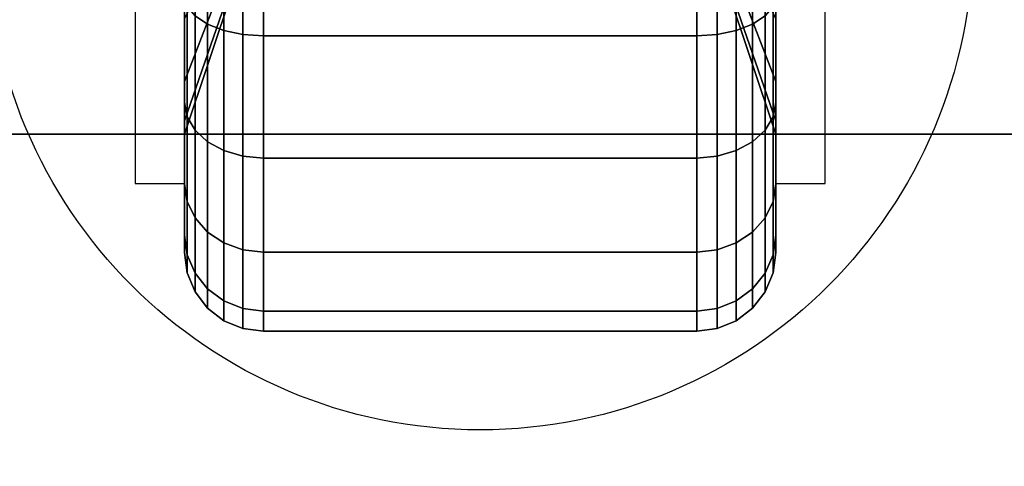
# Model space of a CAD drawing. Extents: x -49.5 to 49.5, y -18.5 to 18.5.
# Drawn here: x 3.3 to 5.8, y 13.2 to 14.3 of the extents above; entities that cross this region are included whole.
import ezdxf

# ---------------------------------------------------------------- set-up
doc = ezdxf.new("R2010")
doc.units = 0
for name, color, linetype in [('3D', 254, 'CONTINUOUS'), ('3D-BLACK', 250, 'CONTINUOUS'), ('3D-COLDROLL', 252, 'CONTINUOUS'), ('3D-FLAT', 7, 'CONTINUOUS'), ('3D-NON', 43, 'CONTINUOUS')]:
    doc.layers.add(name, color=color, linetype=linetype)

msp = doc.modelspace()

# ---------------------------------------------------------------- linework, layer by layer
at = {"layer": '3D'}
for points in [[(3.75, 14.375, 1.5), (3.625, 14.375, 1.5), (3.625, 13.875, 3.75), (3.75, 13.875, 3.75)], [(5.25, 13.875, 3.75), (5.375, 13.875, 3.75), (5.375, 14.375, 1.5), (5.25, 14.375, 1.5)]]:
    msp.add_3dface(points, dxfattribs=at)
at = {"layer": '3D-BLACK'}
for points in [[(25.4, 18.5, 36.5), (1.6, 18.5, 36.5), (1.6, -12.5, 36.5), (25.4, -12.5, 36.5)], [(3.7768, 14.3, 0.2876), (3.8086, 14.2793, 0.2517), (3.8086, 14.6269, 0.1077), (3.7768, 14.6377, 0.1477)], [(3.7768, 14.6377, 2.8523), (3.8086, 14.6269, 2.8923), (3.8086, 14.2793, 2.7483), (3.7768, 14.3, 2.7124)], [(3.8086, 14.2793, 0.2517), (3.85, 14.2634, 0.2242), (3.85, 14.6187, 0.077), (3.8086, 14.6269, 0.1077)], [(3.8086, 14.6269, 2.8923), (3.85, 14.6187, 2.923), (3.85, 14.2634, 2.7758), (3.8086, 14.2793, 2.7483)], [(3.85, 14.2634, 0.2242), (3.8982, 14.2534, 0.2069), (3.8982, 14.6135, 0.0577), (3.85, 14.6187, 0.077)], [(3.85, 14.6187, 2.923), (3.8982, 14.6135, 2.9423), (3.8982, 14.2534, 2.7931), (3.85, 14.2634, 2.7758)], [(5.1018, 14.2534, 0.2069), (5.15, 14.2634, 0.2242), (5.15, 14.6187, 0.077), (5.1018, 14.6135, 0.0577)], [(5.1018, 14.6135, 2.9423), (5.15, 14.6187, 2.923), (5.15, 14.2634, 2.7758), (5.1018, 14.2534, 2.7931)], [(5.15, 14.2634, 0.2242), (5.1914, 14.2793, 0.2517), (5.1914, 14.6269, 0.1077), (5.15, 14.6187, 0.077)], [(5.15, 14.6187, 2.923), (5.1914, 14.6269, 2.8923), (5.1914, 14.2793, 2.7483), (5.15, 14.2634, 2.7758)], [(5.1914, 14.2793, 0.2517), (5.2232, 14.3, 0.2876), (5.2232, 14.6377, 0.1477), (5.1914, 14.6269, 0.1077)], [(5.1914, 14.6269, 2.8923), (5.2232, 14.6377, 2.8523), (5.2232, 14.3, 2.7124), (5.1914, 14.2793, 2.7483)], [(3.8982, 14.2534, 0.2069), (3.95, 14.25, 0.201), (3.95, 14.6118, 0.0511), (3.8982, 14.6135, 0.0577)], [(3.8982, 14.6135, 2.9423), (3.95, 14.6118, 2.9489), (3.95, 14.25, 2.799), (3.8982, 14.2534, 2.7931)], [(3.95, 14.25, 0.201), (5.05, 14.25, 0.201), (5.05, 14.6118, 0.0511), (3.95, 14.6118, 0.0511)], [(3.95, 14.6118, 2.9489), (5.05, 14.6118, 2.9489), (5.05, 14.25, 2.799), (3.95, 14.25, 2.799)], [(5.05, 14.25, 0.201), (5.1018, 14.2534, 0.2069), (5.1018, 14.6135, 0.0577), (5.05, 14.6118, 0.0511)], [(5.05, 14.6118, 2.9489), (5.1018, 14.6135, 2.9423), (5.1018, 14.2534, 2.7931), (5.05, 14.25, 2.799)], [(3.875, 14.4587, 1.1875), (3.75, 14.134, 1), (3.75, 14.2929, 0.7929), (3.875, 14.5581, 1.0581)], [(3.875, 14.5581, 1.9419), (3.75, 14.2929, 2.2071), (3.75, 14.134, 2), (3.875, 14.4587, 1.8125)], [(5.25, 14.134, 1), (5.125, 14.4587, 1.1875), (5.125, 14.5581, 1.0581), (5.25, 14.2929, 0.7929)], [(5.25, 14.2929, 2.2071), (5.125, 14.5581, 1.9419), (5.125, 14.4587, 1.8125), (5.25, 14.134, 2)], [(3.75, 14.2929, 0.7929), (3.75, 14.0808, 0.5808), (3.75, 14.35, 0.3742), (3.75, 14.5, 0.634)], [(3.75, 14.5, 2.366), (3.75, 14.35, 2.6258), (3.75, 14.0808, 2.4192), (3.75, 14.2929, 2.2071)], [(5.25, 14.0808, 0.5808), (5.25, 14.2929, 0.7929), (5.25, 14.5, 0.634), (5.25, 14.35, 0.3742)], [(5.25, 14.35, 2.6258), (5.25, 14.5, 2.366), (5.25, 14.2929, 2.2071), (5.25, 14.0808, 2.4192)], [(3.875, 14.3963, 1.3382), (3.75, 14.0341, 1.2412), (3.75, 14.134, 1), (3.875, 14.4587, 1.1875)], [(3.875, 14.4587, 1.8125), (3.75, 14.134, 2), (3.75, 14.0341, 1.7588), (3.875, 14.3963, 1.6618)], [(5.25, 14.0341, 1.2412), (5.125, 14.3963, 1.3382), (5.125, 14.4587, 1.1875), (5.25, 14.134, 1)], [(5.25, 14.134, 2), (5.125, 14.4587, 1.8125), (5.125, 14.3963, 1.6618), (5.25, 14.0341, 1.7588)], [(3.875, 14.375, 1.5), (3.75, 14, 1.5), (3.75, 14.0341, 1.2412), (3.875, 14.3963, 1.3382)], [(3.875, 14.3963, 1.6618), (3.75, 14.0341, 1.7588), (3.75, 14, 1.5), (3.875, 14.375, 1.5)], [(5.25, 14, 1.5), (5.125, 14.375, 1.5), (5.125, 14.3963, 1.3382), (5.25, 14.0341, 1.2412)], [(5.25, 14.0341, 1.7588), (5.125, 14.3963, 1.6618), (5.125, 14.375, 1.5), (5.25, 14, 1.5)], [(3.75, 14.0808, 0.5808), (3.7568, 14.0442, 0.5442), (3.7568, 14.3241, 0.3293), (3.75, 14.35, 0.3742)], [(3.75, 14.35, 2.6258), (3.7568, 14.3241, 2.6707), (3.7568, 14.0442, 2.4558), (3.75, 14.0808, 2.4192)], [(5.2432, 14.0442, 0.5442), (5.25, 14.0808, 0.5808), (5.25, 14.35, 0.3742), (5.2432, 14.3241, 0.3293)], [(5.2432, 14.3241, 2.6707), (5.25, 14.35, 2.6258), (5.25, 14.0808, 2.4192), (5.2432, 14.0442, 2.4558)], [(3.7568, 14.0442, 0.5442), (3.7768, 14.0101, 0.5101), (3.7768, 14.3, 0.2876), (3.7568, 14.3241, 0.3293)], [(3.7568, 14.3241, 2.6707), (3.7768, 14.3, 2.7124), (3.7768, 14.0101, 2.4899), (3.7568, 14.0442, 2.4558)], [(5.2232, 14.0101, 0.5101), (5.2432, 14.0442, 0.5442), (5.2432, 14.3241, 0.3293), (5.2232, 14.3, 0.2876)], [(5.2232, 14.3, 2.7124), (5.2432, 14.3241, 2.6707), (5.2432, 14.0442, 2.4558), (5.2232, 14.0101, 2.4899)], [(3.75, 14.134, 1), (3.75, 13.8742, 0.85), (3.75, 14.0808, 0.5808), (3.75, 14.2929, 0.7929)], [(3.75, 14.2929, 2.2071), (3.75, 14.0808, 2.4192), (3.75, 13.8742, 2.15), (3.75, 14.134, 2)], [(3.7768, 14.0101, 0.5101), (3.8086, 13.9808, 0.4808), (3.8086, 14.2793, 0.2517), (3.7768, 14.3, 0.2876)], [(3.7768, 14.3, 2.7124), (3.8086, 14.2793, 2.7483), (3.8086, 13.9808, 2.5192), (3.7768, 14.0101, 2.4899)], [(5.1914, 13.9808, 0.4808), (5.2232, 14.0101, 0.5101), (5.2232, 14.3, 0.2876), (5.1914, 14.2793, 0.2517)], [(5.1914, 14.2793, 2.7483), (5.2232, 14.3, 2.7124), (5.2232, 14.0101, 2.4899), (5.1914, 13.9808, 2.5192)], [(5.25, 13.8742, 0.85), (5.25, 14.134, 1), (5.25, 14.2929, 0.7929), (5.25, 14.0808, 0.5808)], [(5.25, 14.0808, 2.4192), (5.25, 14.2929, 2.2071), (5.25, 14.134, 2), (5.25, 13.8742, 2.15)], [(3.8086, 13.9808, 0.4808), (3.85, 13.9583, 0.4583), (3.85, 14.2634, 0.2242), (3.8086, 14.2793, 0.2517)], [(3.8086, 14.2793, 2.7483), (3.85, 14.2634, 2.7758), (3.85, 13.9583, 2.5417), (3.8086, 13.9808, 2.5192)], [(5.15, 13.9583, 0.4583), (5.1914, 13.9808, 0.4808), (5.1914, 14.2793, 0.2517), (5.15, 14.2634, 0.2242)], [(5.15, 14.2634, 2.7758), (5.1914, 14.2793, 2.7483), (5.1914, 13.9808, 2.5192), (5.15, 13.9583, 2.5417)], [(3.85, 13.9583, 0.4583), (3.8982, 13.9442, 0.4442), (3.8982, 14.2534, 0.2069), (3.85, 14.2634, 0.2242)], [(3.85, 14.2634, 2.7758), (3.8982, 14.2534, 2.7931), (3.8982, 13.9442, 2.5558), (3.85, 13.9583, 2.5417)], [(3.8982, 13.9442, 0.4442), (3.95, 13.9393, 0.4393), (3.95, 14.25, 0.201), (3.8982, 14.2534, 0.2069)], [(3.8982, 14.2534, 2.7931), (3.95, 14.25, 2.799), (3.95, 13.9393, 2.5607), (3.8982, 13.9442, 2.5558)], [(3.95, 13.9393, 0.4393), (5.05, 13.9393, 0.4393), (5.05, 14.25, 0.201), (3.95, 14.25, 0.201)], [(3.95, 14.25, 2.799), (5.05, 14.25, 2.799), (5.05, 13.9393, 2.5607), (3.95, 13.9393, 2.5607)], [(5.05, 13.9393, 0.4393), (5.1018, 13.9442, 0.4442), (5.1018, 14.2534, 0.2069), (5.05, 14.25, 0.201)], [(5.05, 14.25, 2.799), (5.1018, 14.2534, 2.7931), (5.1018, 13.9442, 2.5558), (5.05, 13.9393, 2.5607)], [(5.1018, 13.9442, 0.4442), (5.15, 13.9583, 0.4583), (5.15, 14.2634, 0.2242), (5.1018, 14.2534, 0.2069)], [(5.1018, 14.2534, 2.7931), (5.15, 14.2634, 2.7758), (5.15, 13.9583, 2.5417), (5.1018, 13.9442, 2.5558)], [(3.75, 14.0341, 1.2412), (3.75, 13.7443, 1.1635), (3.75, 13.8742, 0.85), (3.75, 14.134, 1)], [(3.75, 14.134, 2), (3.75, 13.8742, 2.15), (3.75, 13.7443, 1.8365), (3.75, 14.0341, 1.7588)], [(5.25, 13.7443, 1.1635), (5.25, 14.0341, 1.2412), (5.25, 14.134, 1), (5.25, 13.8742, 0.85)], [(5.25, 13.8742, 2.15), (5.25, 14.134, 2), (5.25, 14.0341, 1.7588), (5.25, 13.7443, 1.8365)], [(3.75, 13.8742, 0.85), (3.7568, 13.8293, 0.8241), (3.7568, 14.0442, 0.5442), (3.75, 14.0808, 0.5808)], [(3.75, 14.0808, 2.4192), (3.7568, 14.0442, 2.4558), (3.7568, 13.8293, 2.1759), (3.75, 13.8742, 2.15)], [(5.2432, 13.8293, 0.8241), (5.25, 13.8742, 0.85), (5.25, 14.0808, 0.5808), (5.2432, 14.0442, 0.5442)], [(5.2432, 14.0442, 2.4558), (5.25, 14.0808, 2.4192), (5.25, 13.8742, 2.15), (5.2432, 13.8293, 2.1759)], [(3.7568, 13.8293, 0.8241), (3.7768, 13.7876, 0.8), (3.7768, 14.0101, 0.5101), (3.7568, 14.0442, 0.5442)], [(3.7568, 14.0442, 2.4558), (3.7768, 14.0101, 2.4899), (3.7768, 13.7876, 2.2), (3.7568, 13.8293, 2.1759)], [(5.2232, 13.7876, 0.8), (5.2432, 13.8293, 0.8241), (5.2432, 14.0442, 0.5442), (5.2232, 14.0101, 0.5101)], [(5.2232, 14.0101, 2.4899), (5.2432, 14.0442, 2.4558), (5.2432, 13.8293, 2.1759), (5.2232, 13.7876, 2.2)], [(3.75, 14, 1.5), (3.75, 13.7, 1.5), (3.75, 13.7443, 1.1635), (3.75, 14.0341, 1.2412)], [(3.75, 14.0341, 1.7588), (3.75, 13.7443, 1.8365), (3.75, 13.7, 1.5), (3.75, 14, 1.5)], [(5.25, 13.7, 1.5), (5.25, 14, 1.5), (5.25, 14.0341, 1.2412), (5.25, 13.7443, 1.1635)], [(5.25, 13.7443, 1.8365), (5.25, 14.0341, 1.7588), (5.25, 14, 1.5), (5.25, 13.7, 1.5)], [(3.7768, 13.7876, 0.8), (3.8086, 13.7517, 0.7793), (3.8086, 13.9808, 0.4808), (3.7768, 14.0101, 0.5101)], [(3.7768, 14.0101, 2.4899), (3.8086, 13.9808, 2.5192), (3.8086, 13.7517, 2.2207), (3.7768, 13.7876, 2.2)], [(5.1914, 13.7517, 0.7793), (5.2232, 13.7876, 0.8), (5.2232, 14.0101, 0.5101), (5.1914, 13.9808, 0.4808)], [(5.1914, 13.9808, 2.5192), (5.2232, 14.0101, 2.4899), (5.2232, 13.7876, 2.2), (5.1914, 13.7517, 2.2207)], [(3.8086, 13.7517, 0.7793), (3.85, 13.7242, 0.7634), (3.85, 13.9583, 0.4583), (3.8086, 13.9808, 0.4808)], [(3.8086, 13.9808, 2.5192), (3.85, 13.9583, 2.5417), (3.85, 13.7242, 2.2366), (3.8086, 13.7517, 2.2207)], [(5.15, 13.7242, 0.7634), (5.1914, 13.7517, 0.7793), (5.1914, 13.9808, 0.4808), (5.15, 13.9583, 0.4583)], [(5.15, 13.9583, 2.5417), (5.1914, 13.9808, 2.5192), (5.1914, 13.7517, 2.2207), (5.15, 13.7242, 2.2366)], [(3.85, 13.7242, 0.7634), (3.8982, 13.7069, 0.7534), (3.8982, 13.9442, 0.4442), (3.85, 13.9583, 0.4583)], [(3.85, 13.9583, 2.5417), (3.8982, 13.9442, 2.5558), (3.8982, 13.7069, 2.2466), (3.85, 13.7242, 2.2366)], [(3.8982, 13.7069, 0.7534), (3.95, 13.701, 0.75), (3.95, 13.9393, 0.4393), (3.8982, 13.9442, 0.4442)], [(3.8982, 13.9442, 2.5558), (3.95, 13.9393, 2.5607), (3.95, 13.701, 2.25), (3.8982, 13.7069, 2.2466)], [(5.05, 13.701, 0.75), (5.1018, 13.7069, 0.7534), (5.1018, 13.9442, 0.4442), (5.05, 13.9393, 0.4393)], [(5.05, 13.9393, 2.5607), (5.1018, 13.9442, 2.5558), (5.1018, 13.7069, 2.2466), (5.05, 13.701, 2.25)], [(5.1018, 13.7069, 0.7534), (5.15, 13.7242, 0.7634), (5.15, 13.9583, 0.4583), (5.1018, 13.9442, 0.4442)], [(5.1018, 13.9442, 2.5558), (5.15, 13.9583, 2.5417), (5.15, 13.7242, 2.2366), (5.1018, 13.7069, 2.2466)], [(3.95, 13.701, 0.75), (5.05, 13.701, 0.75), (5.05, 13.9393, 0.4393), (3.95, 13.9393, 0.4393)], [(3.95, 13.9393, 2.5607), (5.05, 13.9393, 2.5607), (5.05, 13.701, 2.25), (3.95, 13.701, 2.25)], [(3.75, 13.7443, 1.1635), (3.7568, 13.6943, 1.1501), (3.7568, 13.8293, 0.8241), (3.75, 13.8742, 0.85)], [(3.75, 13.8742, 2.15), (3.7568, 13.8293, 2.1759), (3.7568, 13.6943, 1.8499), (3.75, 13.7443, 1.8365)], [(5.2432, 13.6943, 1.1501), (5.25, 13.7443, 1.1635), (5.25, 13.8742, 0.85), (5.2432, 13.8293, 0.8241)], [(5.2432, 13.8293, 2.1759), (5.25, 13.8742, 2.15), (5.25, 13.7443, 1.8365), (5.2432, 13.6943, 1.8499)], [(3.7568, 13.6943, 1.1501), (3.7768, 13.6477, 1.1377), (3.7768, 13.7876, 0.8), (3.7568, 13.8293, 0.8241)], [(3.7568, 13.8293, 2.1759), (3.7768, 13.7876, 2.2), (3.7768, 13.6477, 1.8623), (3.7568, 13.6943, 1.8499)], [(5.2232, 13.6477, 1.1377), (5.2432, 13.6943, 1.1501), (5.2432, 13.8293, 0.8241), (5.2232, 13.7876, 0.8)], [(5.2232, 13.7876, 2.2), (5.2432, 13.8293, 2.1759), (5.2432, 13.6943, 1.8499), (5.2232, 13.6477, 1.8623)], [(3.7768, 13.6477, 1.1377), (3.8086, 13.6077, 1.1269), (3.8086, 13.7517, 0.7793), (3.7768, 13.7876, 0.8)], [(3.7768, 13.7876, 2.2), (3.8086, 13.7517, 2.2207), (3.8086, 13.6077, 1.8731), (3.7768, 13.6477, 1.8623)], [(5.1914, 13.6077, 1.1269), (5.2232, 13.6477, 1.1377), (5.2232, 13.7876, 0.8), (5.1914, 13.7517, 0.7793)], [(5.1914, 13.7517, 2.2207), (5.2232, 13.7876, 2.2), (5.2232, 13.6477, 1.8623), (5.1914, 13.6077, 1.8731)], [(3.75, 13.7, 1.5), (3.7568, 13.6482, 1.5), (3.7568, 13.6943, 1.1501), (3.75, 13.7443, 1.1635)], [(3.75, 13.7443, 1.8365), (3.7568, 13.6943, 1.8499), (3.7568, 13.6482, 1.5), (3.75, 13.7, 1.5)], [(3.8086, 13.6077, 1.1269), (3.85, 13.577, 1.1187), (3.85, 13.7242, 0.7634), (3.8086, 13.7517, 0.7793)], [(3.8086, 13.7517, 2.2207), (3.85, 13.7242, 2.2366), (3.85, 13.577, 1.8813), (3.8086, 13.6077, 1.8731)], [(5.15, 13.577, 1.1187), (5.1914, 13.6077, 1.1269), (5.1914, 13.7517, 0.7793), (5.15, 13.7242, 0.7634)], [(5.15, 13.7242, 2.2366), (5.1914, 13.7517, 2.2207), (5.1914, 13.6077, 1.8731), (5.15, 13.577, 1.8813)], [(5.2432, 13.6482, 1.5), (5.25, 13.7, 1.5), (5.25, 13.7443, 1.1635), (5.2432, 13.6943, 1.1501)], [(5.2432, 13.6943, 1.8499), (5.25, 13.7443, 1.8365), (5.25, 13.7, 1.5), (5.2432, 13.6482, 1.5)], [(3.85, 13.577, 1.1187), (3.8982, 13.5577, 1.1135), (3.8982, 13.7069, 0.7534), (3.85, 13.7242, 0.7634)], [(3.85, 13.7242, 2.2366), (3.8982, 13.7069, 2.2466), (3.8982, 13.5577, 1.8865), (3.85, 13.577, 1.8813)], [(5.1018, 13.5577, 1.1135), (5.15, 13.577, 1.1187), (5.15, 13.7242, 0.7634), (5.1018, 13.7069, 0.7534)], [(5.1018, 13.7069, 2.2466), (5.15, 13.7242, 2.2366), (5.15, 13.577, 1.8813), (5.1018, 13.5577, 1.8865)], [(3.7568, 13.6482, 1.5), (3.7768, 13.6, 1.5), (3.7768, 13.6477, 1.1377), (3.7568, 13.6943, 1.1501)], [(3.7568, 13.6943, 1.8499), (3.7768, 13.6477, 1.8623), (3.7768, 13.6, 1.5), (3.7568, 13.6482, 1.5)], [(3.8982, 13.5577, 1.1135), (3.95, 13.5511, 1.1118), (3.95, 13.701, 0.75), (3.8982, 13.7069, 0.7534)], [(3.8982, 13.7069, 2.2466), (3.95, 13.701, 2.25), (3.95, 13.5511, 1.8882), (3.8982, 13.5577, 1.8865)], [(3.95, 13.5511, 1.1118), (5.05, 13.5511, 1.1118), (5.05, 13.701, 0.75), (3.95, 13.701, 0.75)], [(3.95, 13.701, 2.25), (5.05, 13.701, 2.25), (5.05, 13.5511, 1.8882), (3.95, 13.5511, 1.8882)], [(5.05, 13.5511, 1.1118), (5.1018, 13.5577, 1.1135), (5.1018, 13.7069, 0.7534), (5.05, 13.701, 0.75)], [(5.05, 13.701, 2.25), (5.1018, 13.7069, 2.2466), (5.1018, 13.5577, 1.8865), (5.05, 13.5511, 1.8882)], [(5.2232, 13.6, 1.5), (5.2432, 13.6482, 1.5), (5.2432, 13.6943, 1.1501), (5.2232, 13.6477, 1.1377)], [(5.2232, 13.6477, 1.8623), (5.2432, 13.6943, 1.8499), (5.2432, 13.6482, 1.5), (5.2232, 13.6, 1.5)], [(3.7768, 13.6, 1.5), (3.8086, 13.5586, 1.5), (3.8086, 13.6077, 1.1269), (3.7768, 13.6477, 1.1377)], [(3.7768, 13.6477, 1.8623), (3.8086, 13.6077, 1.8731), (3.8086, 13.5586, 1.5), (3.7768, 13.6, 1.5)], [(5.1914, 13.5586, 1.5), (5.2232, 13.6, 1.5), (5.2232, 13.6477, 1.1377), (5.1914, 13.6077, 1.1269)], [(5.1914, 13.6077, 1.8731), (5.2232, 13.6477, 1.8623), (5.2232, 13.6, 1.5), (5.1914, 13.5586, 1.5)], [(3.8086, 13.5586, 1.5), (3.85, 13.5268, 1.5), (3.85, 13.577, 1.1187), (3.8086, 13.6077, 1.1269)], [(3.8086, 13.6077, 1.8731), (3.85, 13.577, 1.8813), (3.85, 13.5268, 1.5), (3.8086, 13.5586, 1.5)], [(5.15, 13.5268, 1.5), (5.1914, 13.5586, 1.5), (5.1914, 13.6077, 1.1269), (5.15, 13.577, 1.1187)], [(5.15, 13.577, 1.8813), (5.1914, 13.6077, 1.8731), (5.1914, 13.5586, 1.5), (5.15, 13.5268, 1.5)], [(3.85, 13.5268, 1.5), (3.8982, 13.5068, 1.5), (3.8982, 13.5577, 1.1135), (3.85, 13.577, 1.1187)], [(3.85, 13.577, 1.8813), (3.8982, 13.5577, 1.8865), (3.8982, 13.5068, 1.5), (3.85, 13.5268, 1.5)], [(5.1018, 13.5068, 1.5), (5.15, 13.5268, 1.5), (5.15, 13.577, 1.1187), (5.1018, 13.5577, 1.1135)], [(5.1018, 13.5577, 1.8865), (5.15, 13.577, 1.8813), (5.15, 13.5268, 1.5), (5.1018, 13.5068, 1.5)], [(3.8982, 13.5068, 1.5), (3.95, 13.5, 1.5), (3.95, 13.5511, 1.1118), (3.8982, 13.5577, 1.1135)], [(3.8982, 13.5577, 1.8865), (3.95, 13.5511, 1.8882), (3.95, 13.5, 1.5), (3.8982, 13.5068, 1.5)], [(3.95, 13.5, 1.5), (5.05, 13.5, 1.5), (5.05, 13.5511, 1.1118), (3.95, 13.5511, 1.1118)], [(3.95, 13.5511, 1.8882), (5.05, 13.5511, 1.8882), (5.05, 13.5, 1.5), (3.95, 13.5, 1.5)], [(5.05, 13.5, 1.5), (5.1018, 13.5068, 1.5), (5.1018, 13.5577, 1.1135), (5.05, 13.5511, 1.1118)], [(5.05, 13.5511, 1.8882), (5.1018, 13.5577, 1.8865), (5.1018, 13.5068, 1.5), (5.05, 13.5, 1.5)]]:
    msp.add_3dface(points, dxfattribs=at)
at = {"layer": '3D-COLDROLL'}
for points in [[(25.3, 14, 36.5), (1.7, 14, 36.5), (1.7, 14, 37.3), (25.3, 14, 37.3)], [(25.3, 14, 37.3), (1.7, 14, 37.3), (1.7, -10, 37.3), (25.3, -10, 37.3)], [(25.3, 14, 36.5), (1.7, 14, 36.5), (1.7, -10, 36.5), (25.3, -10, 36.5)]]:
    msp.add_3dface(points, dxfattribs=at)
at = {"layer": '3D-FLAT'}
msp.add_circle((4.5, 14.5, 4), 1.25, dxfattribs=at)
for points in [[(49.4, 18.5, 23.9), (1.6, 18.5, 23.9), (1.6, -12.25, 23.9), (49.4, -12.25, 23.9)], [(49.4, 18.5, 4), (1.6, 18.5, 4), (1.6, -12.25, 4), (49.4, -12.25, 4)], [(25.3, 17.5, 36.6), (1.7, 17.5, 36.6), (1.7, 14, 36.6), (25.3, 14, 36.6)], [(25.3, 17.5, 36.5), (1.7, 17.5, 36.5), (1.7, 14, 36.5), (25.3, 14, 36.5)], [(48.5, 17.5, 25.5), (2.5, 17.5, 25.5), (2.5, -13.25, 25.5), (48.5, -13.25, 25.5)]]:
    msp.add_3dface(points, dxfattribs=at)
at = {"layer": '3D-NON', "invisible_edges": 15}
for points in [[(3.625, 14.0833, 3.75), (3.625, 14.2917, 3.75), (3.625, 14.6875, 0.9587), (3.625, 14.4587, 1.1875)], [(5.375, 14.2917, 3.75), (5.375, 14.0833, 3.75), (5.375, 14.4587, 1.1875), (5.375, 14.6875, 0.9587)], [(3.625, 13.875, 3.75), (3.625, 14.0833, 3.75), (3.625, 14.4587, 1.1875), (3.625, 14.375, 1.5)], [(5.375, 14.0833, 3.75), (5.375, 13.875, 3.75), (5.375, 14.375, 1.5), (5.375, 14.4587, 1.1875)]]:
    msp.add_3dface(points, dxfattribs=at)
at = {"layer": '3D-NON'}
msp.add_3dface([(25.3, 14, 36.5), (1.7, 14, 36.5), (1.7, 14, 36.6), (25.3, 14, 36.6)], dxfattribs=at)

doc.saveas('drawing.dxf')
